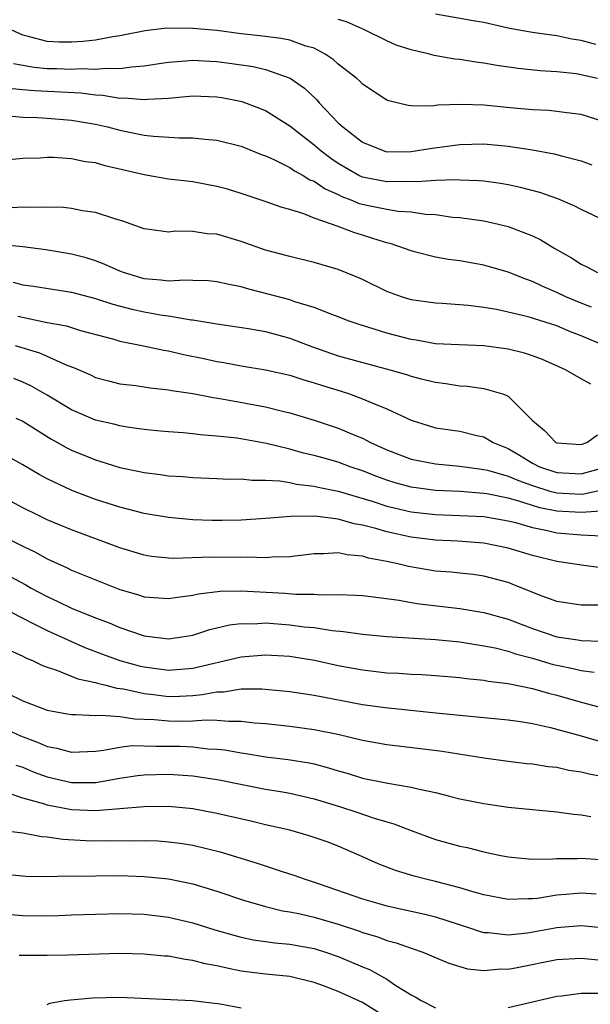
# Model space of a CAD drawing. Units: inches. Extents: x 2652000 to 2655000, y 1560000 to 1561272.
# Drawn here: x 2653435 to 2653482, y 1560111 to 1560192 of the extents above; entities that cross this region are included whole.
import ezdxf

# ---------------------------------------------------------------- set-up
doc = ezdxf.new("R2010")
doc.units = ezdxf.units.IN
doc.header["$MEASUREMENT"] = 0
doc.layers.add('LD26521560_2ft', color=134, linetype='Continuous')

msp = doc.modelspace()

# ---------------------------------------------------------------- linework, layer by layer
at = {"layer": 'LD26521560_2ft'}
for points, elevation in [([(2653482.35, 1560187), (2653481.243, 1560187.243), (2653481, 1560187.311), (2653480.631, 1560187.369), (2653479, 1560187.543), (2653477.629, 1560187.629), (2653475.823, 1560187.823), (2653474.067, 1560188.067), (2653473, 1560188.268), (2653472.332, 1560188.333), (2653471, 1560188.56), (2653470.594, 1560188.594), (2653468.895, 1560188.895), (2653468.516, 1560189), (2653467, 1560189.351), (2653465.757, 1560189.756), (2653465, 1560190.093), (2653463.152, 1560191), (2653461.669, 1560191.669), (2653461, 1560191.866)], 8130), ([(2653482.207, 1560189.793), (2653481, 1560190.131), (2653480.249, 1560190.249), (2653479, 1560190.516), (2653478.563, 1560190.563), (2653477, 1560190.782), (2653475.743, 1560191), (2653475, 1560191.147), (2653473, 1560191.609), (2653472.279, 1560191.721), (2653469, 1560192.294)], 8132), ([(2653483, 1560183.392), (2653481, 1560184.037), (2653479.844, 1560184.156), (2653479, 1560184.286), (2653478.353, 1560184.353), (2653477, 1560184.409), (2653475.46, 1560184.54), (2653473, 1560184.787), (2653471.153, 1560184.847), (2653469.212, 1560184.788), (2653468.715, 1560184.715), (2653467, 1560184.739), (2653466.764, 1560184.764), (2653465.154, 1560185.153), (2653465, 1560185.212), (2653463, 1560186.527), (2653462.77, 1560186.77), (2653462.515, 1560187), (2653461, 1560188.184), (2653460.571, 1560188.572), (2653459.925, 1560189), (2653459, 1560189.488), (2653458.331, 1560189.669), (2653457, 1560190.148), (2653456.3, 1560190.3), (2653454.525, 1560190.525), (2653453, 1560190.689), (2653451, 1560190.944), (2653449, 1560191.126), (2653446.863, 1560191.137), (2653445.083, 1560190.917), (2653443.418, 1560190.582), (2653443, 1560190.505), (2653442.426, 1560190.426), (2653441, 1560190.161), (2653439.945, 1560190.055), (2653439, 1560189.984), (2653438.004, 1560190.004), (2653437, 1560190.057), (2653435.566, 1560190.434), (2653435, 1560190.561), (2653434.031, 1560191)], 8128), ([(2653434.233, 1560188.233), (2653435, 1560188.083), (2653435.935, 1560187.935), (2653437, 1560187.827), (2653437.815, 1560187.815), (2653439, 1560187.773), (2653439.819, 1560187.819), (2653441, 1560187.767), (2653441.856, 1560187.856), (2653443, 1560187.812), (2653443.969, 1560187.97), (2653445, 1560188.031), (2653446.241, 1560188.241), (2653447, 1560188.349), (2653448.448, 1560188.448), (2653449, 1560188.501), (2653450.416, 1560188.416), (2653451, 1560188.4), (2653452.238, 1560188.238), (2653453.982, 1560187.982), (2653455, 1560187.739), (2653457.027, 1560187.027), (2653458.207, 1560186.207), (2653459.232, 1560185.232), (2653459.43, 1560185), (2653461, 1560183.35), (2653461.186, 1560183.187), (2653461.365, 1560183), (2653463, 1560181.741), (2653464.84, 1560181), (2653465, 1560180.956), (2653467, 1560180.972), (2653468.739, 1560181.261), (2653471, 1560181.57), (2653473, 1560181.621), (2653475, 1560181.431), (2653477, 1560181.119), (2653478.789, 1560180.789), (2653479.386, 1560180.614), (2653481, 1560180.199), (2653481.885, 1560179.885)], 8126), ([(2653483, 1560175.254), (2653481, 1560176.206), (2653480.486, 1560176.486), (2653479.079, 1560177.08), (2653477.594, 1560177.594), (2653476.016, 1560178.016), (2653475, 1560178.236), (2653474.352, 1560178.352), (2653473, 1560178.534), (2653472.576, 1560178.576), (2653471, 1560178.624), (2653470.651, 1560178.651), (2653469, 1560178.588), (2653467.531, 1560178.469), (2653466.513, 1560178.513), (2653465, 1560178.471), (2653463, 1560178.858), (2653462.695, 1560179), (2653461, 1560179.989), (2653460.393, 1560180.393), (2653459.585, 1560181), (2653459, 1560181.514), (2653457, 1560183.055), (2653455, 1560184.321), (2653454.525, 1560184.525), (2653453.073, 1560185.073), (2653451.401, 1560185.401), (2653451, 1560185.465), (2653449, 1560185.528), (2653447, 1560185.356), (2653445.266, 1560185.266), (2653445, 1560185.23), (2653443.371, 1560185.371), (2653443, 1560185.352), (2653441.599, 1560185.599), (2653441, 1560185.619), (2653439.788, 1560185.788), (2653435.974, 1560185.974), (2653435, 1560186.076), (2653434.138, 1560186.138)], 8124), ([(2653434.095, 1560183.905), (2653435, 1560183.821), (2653436.212, 1560183.788), (2653437, 1560183.735), (2653439, 1560183.575), (2653441, 1560183.225), (2653441.993, 1560183), (2653443, 1560182.726), (2653444.448, 1560182.448), (2653445, 1560182.323), (2653445.768, 1560182.232), (2653447.896, 1560182.104), (2653449, 1560182.115), (2653450.007, 1560181.993), (2653451, 1560181.92), (2653453, 1560181.414), (2653454.718, 1560180.718), (2653455, 1560180.626), (2653455.674, 1560180.326), (2653457, 1560179.656), (2653457.384, 1560179.384), (2653458.099, 1560179), (2653458.652, 1560178.652), (2653459, 1560178.524), (2653459.903, 1560177.903), (2653461, 1560177.426), (2653461.281, 1560177.282), (2653462.041, 1560177), (2653462.707, 1560176.707), (2653463.476, 1560176.524), (2653465, 1560176.221), (2653465.936, 1560176.064), (2653467, 1560176.008), (2653468.181, 1560175.819), (2653469, 1560175.775), (2653470.42, 1560175.58), (2653471, 1560175.532), (2653473, 1560175.265), (2653474.209, 1560175), (2653475, 1560174.807), (2653477, 1560174.03), (2653477.701, 1560173.701), (2653478.829, 1560173), (2653480.211, 1560172.211), (2653481, 1560171.687), (2653481.468, 1560171.468), (2653482.356, 1560171)], 8122), ([(2653481.86, 1560168.14), (2653481, 1560168.482), (2653479.741, 1560169), (2653479, 1560169.365), (2653477.855, 1560169.855), (2653477, 1560170.276), (2653476.457, 1560170.457), (2653475, 1560171.043), (2653473, 1560171.624), (2653471, 1560171.968), (2653470.08, 1560172.08), (2653469, 1560172.264), (2653467.277, 1560172.723), (2653467, 1560172.784), (2653466.457, 1560173), (2653465.364, 1560173.364), (2653465, 1560173.447), (2653464.362, 1560173.638), (2653463, 1560174.083), (2653462.292, 1560174.293), (2653461, 1560174.791), (2653459, 1560175.494), (2653458.163, 1560175.837), (2653457, 1560176.194), (2653456.368, 1560176.368), (2653454.891, 1560176.891), (2653453, 1560177.519), (2653451.868, 1560177.868), (2653451, 1560178.107), (2653449, 1560178.473), (2653447, 1560178.71), (2653445, 1560179.049), (2653441.793, 1560179.793), (2653441, 1560180.033), (2653440.137, 1560180.137), (2653439, 1560180.378), (2653437.527, 1560180.473), (2653437, 1560180.474), (2653436.44, 1560180.44), (2653435, 1560180.41), (2653433, 1560180.208)], 8120), ([(2653482.967, 1560164.967), (2653481, 1560165.794), (2653480.127, 1560166.127), (2653479, 1560166.6), (2653477.179, 1560167.179), (2653477, 1560167.249), (2653476.651, 1560167.35), (2653475, 1560167.752), (2653474.045, 1560167.955), (2653473, 1560168.131), (2653471.707, 1560168.293), (2653469.554, 1560168.446), (2653469, 1560168.469), (2653467, 1560168.748), (2653466.2, 1560169), (2653465, 1560169.446), (2653463, 1560170.427), (2653462.604, 1560170.605), (2653461, 1560171.252), (2653459, 1560171.833), (2653457, 1560172.317), (2653455, 1560172.861), (2653453, 1560173.562), (2653451, 1560174.159), (2653450.195, 1560174.194), (2653449, 1560174.379), (2653447.594, 1560174.406), (2653447, 1560174.34), (2653445.44, 1560174.56), (2653445, 1560174.606), (2653443.238, 1560175.238), (2653442.574, 1560175.426), (2653441, 1560175.949), (2653439.909, 1560176.091), (2653439, 1560176.276), (2653438.356, 1560176.356), (2653437, 1560176.387), (2653435.639, 1560176.36), (2653435, 1560176.4), (2653433.679, 1560176.321)], 8118), ([(2653481.815, 1560161.815), (2653481, 1560162.253), (2653479.729, 1560163), (2653477.833, 1560163.833), (2653477, 1560164.146), (2653476.354, 1560164.354), (2653475, 1560164.688), (2653473, 1560164.962), (2653470.96, 1560165.04), (2653469, 1560165.142), (2653467.423, 1560165.423), (2653467, 1560165.476), (2653465, 1560166.009), (2653463.513, 1560166.486), (2653462.72, 1560166.72), (2653461.897, 1560167), (2653461, 1560167.356), (2653460.455, 1560167.545), (2653459, 1560168.119), (2653457.404, 1560168.596), (2653457, 1560168.745), (2653455.229, 1560169.229), (2653453.63, 1560169.63), (2653453, 1560169.822), (2653452.007, 1560170.007), (2653451, 1560170.242), (2653450.308, 1560170.309), (2653449, 1560170.34), (2653448.376, 1560170.377), (2653447, 1560170.296), (2653446.387, 1560170.387), (2653445, 1560170.499), (2653443.291, 1560171), (2653443, 1560171.109), (2653441.704, 1560171.704), (2653441, 1560171.967), (2653440.212, 1560172.212), (2653439, 1560172.533), (2653436.885, 1560172.885), (2653435, 1560173.117), (2653433, 1560173.314)], 8116), ([(2653434.211, 1560170.21), (2653435, 1560170.002), (2653435.884, 1560169.884), (2653439, 1560169.388), (2653441, 1560168.879), (2653442.408, 1560168.408), (2653443.983, 1560167.983), (2653445, 1560167.757), (2653446.506, 1560167.494), (2653447, 1560167.428), (2653448.879, 1560167.121), (2653449, 1560167.114), (2653451, 1560166.784), (2653453.593, 1560166.406), (2653455, 1560166.155), (2653457, 1560165.598), (2653458.874, 1560164.874), (2653461, 1560164.152), (2653465.255, 1560163), (2653466.605, 1560162.605), (2653467, 1560162.47), (2653467.725, 1560162.275), (2653469, 1560161.965), (2653469.865, 1560161.865), (2653471, 1560161.679), (2653471.635, 1560161.635), (2653473, 1560161.449), (2653474.533, 1560161), (2653474.884, 1560160.884), (2653475, 1560160.808), (2653477, 1560158.824), (2653477.99, 1560157.99), (2653478.925, 1560157), (2653479, 1560156.962), (2653481, 1560156.826), (2653481.469, 1560157), (2653482.366, 1560157.633)], 8114), ([(2653434.591, 1560167.409), (2653437, 1560166.9), (2653438.599, 1560166.6), (2653439.764, 1560166.236), (2653442.492, 1560165.507), (2653443, 1560165.357), (2653444.82, 1560165), (2653446.613, 1560164.613), (2653447, 1560164.556), (2653448.253, 1560164.253), (2653449.909, 1560163.909), (2653451, 1560163.664), (2653451.579, 1560163.579), (2653453, 1560163.312), (2653455, 1560162.99), (2653457, 1560162.54), (2653458.157, 1560162.157), (2653459, 1560161.921), (2653459.69, 1560161.69), (2653461.222, 1560161.222), (2653461.913, 1560161), (2653463, 1560160.61), (2653463.715, 1560160.285), (2653465, 1560159.772), (2653467, 1560158.838), (2653468.394, 1560158.394), (2653469, 1560158.217), (2653471, 1560157.926), (2653472.424, 1560157.577), (2653473, 1560157.46), (2653473.76, 1560157), (2653475, 1560156.491), (2653475.943, 1560155.943), (2653477, 1560155.298), (2653477.569, 1560155), (2653479, 1560154.515), (2653481, 1560154.422), (2653483, 1560154.962)], 8112), ([(2653434.372, 1560165), (2653436.375, 1560164.375), (2653438.629, 1560163.371), (2653439.175, 1560163.175), (2653440.567, 1560162.567), (2653441, 1560162.36), (2653442.068, 1560162.068), (2653443, 1560161.84), (2653444.317, 1560161.683), (2653445.495, 1560161.496), (2653447, 1560161.342), (2653447.28, 1560161.28), (2653449, 1560161.032), (2653450.701, 1560160.701), (2653451.395, 1560160.605), (2653455, 1560159.946), (2653456.412, 1560159.588), (2653457, 1560159.456), (2653459, 1560158.844), (2653461, 1560158.179), (2653462.425, 1560157.575), (2653463, 1560157.348), (2653463.655, 1560157), (2653465, 1560156.386), (2653467, 1560155.614), (2653469, 1560155.232), (2653471, 1560155.047), (2653472.792, 1560154.792), (2653473, 1560154.776), (2653473.289, 1560154.711), (2653475, 1560154.23), (2653475.861, 1560153.861), (2653477, 1560153.46), (2653478.424, 1560153), (2653479, 1560152.838), (2653481, 1560152.745), (2653481.24, 1560152.76), (2653483, 1560153.144)], 8110), ([(2653482.673, 1560151.327), (2653481, 1560151.221), (2653479, 1560151.331), (2653477.616, 1560151.616), (2653477, 1560151.802), (2653475.803, 1560152.197), (2653475, 1560152.41), (2653473.234, 1560152.766), (2653473, 1560152.802), (2653471.053, 1560152.947), (2653469, 1560153.056), (2653467, 1560153.323), (2653465.676, 1560153.676), (2653465, 1560153.886), (2653464.183, 1560154.183), (2653463, 1560154.656), (2653461.977, 1560155), (2653461, 1560155.378), (2653459.725, 1560155.725), (2653459, 1560155.939), (2653458.13, 1560156.13), (2653457, 1560156.448), (2653455.088, 1560156.912), (2653452.653, 1560157.347), (2653451, 1560157.53), (2653449.621, 1560157.621), (2653449, 1560157.706), (2653448.216, 1560157.784), (2653447, 1560157.865), (2653446.044, 1560157.956), (2653445, 1560158.066), (2653443.77, 1560158.23), (2653443, 1560158.363), (2653442.5, 1560158.5), (2653441, 1560158.832), (2653439, 1560159.681), (2653437, 1560160.909), (2653435.676, 1560161.676), (2653435, 1560161.982), (2653434.261, 1560162.26)], 8108), ([(2653434.437, 1560159), (2653435, 1560158.745), (2653437.305, 1560157.305), (2653437.859, 1560157), (2653438.576, 1560156.576), (2653439, 1560156.365), (2653441, 1560155.557), (2653441.44, 1560155.441), (2653443, 1560154.95), (2653444.618, 1560154.618), (2653445, 1560154.527), (2653446.36, 1560154.36), (2653447, 1560154.259), (2653448.184, 1560154.184), (2653449, 1560154.11), (2653451, 1560154.039), (2653451.986, 1560153.986), (2653453, 1560153.991), (2653453.888, 1560153.888), (2653455, 1560153.89), (2653456.174, 1560153.826), (2653457, 1560153.69), (2653457.566, 1560153.566), (2653459, 1560153.409), (2653459.327, 1560153.327), (2653461, 1560152.995), (2653463.866, 1560152.134), (2653465, 1560151.755), (2653465.602, 1560151.602), (2653467, 1560151.287), (2653469, 1560151.056), (2653471, 1560150.989), (2653473, 1560150.9), (2653475, 1560150.554), (2653475.59, 1560150.41), (2653477, 1560149.994), (2653478.25, 1560149.75), (2653479, 1560149.561), (2653481, 1560149.384), (2653482.688, 1560149.312)], 8106), ([(2653482.683, 1560146.683), (2653481, 1560146.878), (2653480.331, 1560147), (2653479, 1560147.194), (2653477, 1560147.695), (2653475, 1560148.296), (2653473, 1560148.71), (2653470.857, 1560148.857), (2653469, 1560148.938), (2653467, 1560149.192), (2653465, 1560149.633), (2653464.09, 1560149.91), (2653463, 1560150.188), (2653462.303, 1560150.303), (2653461, 1560150.685), (2653459.075, 1560150.925), (2653457.091, 1560150.909), (2653455, 1560150.738), (2653453, 1560150.604), (2653451.437, 1560150.563), (2653450.565, 1560150.565), (2653449, 1560150.619), (2653447, 1560150.804), (2653445, 1560151.156), (2653443, 1560151.664), (2653441, 1560152.297), (2653439.033, 1560153.033), (2653437, 1560153.999), (2653436.352, 1560154.352), (2653435, 1560155.171), (2653433.81, 1560155.81)], 8104), ([(2653482.421, 1560143.579), (2653481, 1560143.59), (2653479, 1560143.902), (2653477.583, 1560144.417), (2653475.335, 1560145.335), (2653475, 1560145.452), (2653473, 1560145.994), (2653472.115, 1560146.115), (2653471, 1560146.235), (2653470.304, 1560146.304), (2653469, 1560146.4), (2653466.772, 1560146.772), (2653465.899, 1560147), (2653465, 1560147.195), (2653463.479, 1560147.479), (2653463, 1560147.628), (2653461.73, 1560147.73), (2653461, 1560147.898), (2653459.82, 1560147.819), (2653459, 1560147.832), (2653457, 1560147.588), (2653455.545, 1560147.545), (2653455, 1560147.487), (2653453.539, 1560147.539), (2653453, 1560147.517), (2653450.464, 1560147.536), (2653447.438, 1560147.438), (2653447, 1560147.464), (2653445.613, 1560147.613), (2653445, 1560147.716), (2653443, 1560148.325), (2653439, 1560149.807), (2653437, 1560150.63), (2653436.227, 1560151), (2653435, 1560151.622), (2653433, 1560152.687)], 8102), ([(2653433, 1560149.447), (2653435, 1560148.452), (2653435.982, 1560147.982), (2653437, 1560147.418), (2653438.661, 1560146.661), (2653439, 1560146.488), (2653443, 1560144.889), (2653444.464, 1560144.464), (2653445, 1560144.281), (2653447, 1560144.133), (2653447.737, 1560144.263), (2653449, 1560144.417), (2653449.471, 1560144.529), (2653451.259, 1560144.741), (2653453, 1560144.775), (2653456.582, 1560144.582), (2653457.501, 1560144.499), (2653459, 1560144.492), (2653459.552, 1560144.448), (2653461, 1560144.483), (2653462.43, 1560144.43), (2653463, 1560144.384), (2653463.691, 1560144.309), (2653466.007, 1560143.993), (2653467, 1560143.806), (2653467.696, 1560143.696), (2653471, 1560143.326), (2653473, 1560142.998), (2653475, 1560142.449), (2653477, 1560141.677), (2653479, 1560140.987), (2653480.742, 1560140.742), (2653481, 1560140.687), (2653482.638, 1560140.638)], 8100), ([(2653433.964, 1560145.963), (2653435.264, 1560145.264), (2653435.702, 1560145), (2653437, 1560144.294), (2653437.897, 1560143.897), (2653439, 1560143.356), (2653441, 1560142.545), (2653442.124, 1560142.124), (2653443, 1560141.747), (2653445, 1560141.064), (2653447, 1560140.822), (2653448.299, 1560141), (2653449, 1560141.116), (2653450.416, 1560141.584), (2653452.033, 1560141.966), (2653453, 1560142.079), (2653454.068, 1560142.068), (2653455, 1560142.126), (2653457, 1560141.979), (2653458.182, 1560141.818), (2653459, 1560141.74), (2653460.497, 1560141.503), (2653461.433, 1560141.433), (2653463, 1560141.201), (2653465.004, 1560141.004), (2653469, 1560140.771), (2653471, 1560140.562), (2653472.338, 1560140.338), (2653473, 1560140.252), (2653473.935, 1560140.065), (2653475, 1560139.801), (2653475.59, 1560139.589), (2653477, 1560139.217), (2653478.715, 1560138.715), (2653479, 1560138.643), (2653480.364, 1560138.364), (2653481, 1560138.202), (2653482.081, 1560138.081)], 8098), ([(2653433, 1560143.544), (2653435, 1560142.513), (2653435.965, 1560142.035), (2653437, 1560141.492), (2653439, 1560140.588), (2653440.113, 1560140.113), (2653441.565, 1560139.565), (2653443, 1560139.045), (2653444.599, 1560138.599), (2653445, 1560138.504), (2653447, 1560138.234), (2653448.355, 1560138.355), (2653449, 1560138.394), (2653453, 1560139.348), (2653455, 1560139.501), (2653457, 1560139.376), (2653457.328, 1560139.328), (2653459.05, 1560139.05), (2653461, 1560138.628), (2653463, 1560138.254), (2653464.131, 1560138.131), (2653465, 1560138.018), (2653465.981, 1560137.981), (2653467, 1560137.903), (2653467.872, 1560137.872), (2653469, 1560137.802), (2653471, 1560137.631), (2653471.55, 1560137.55), (2653473, 1560137.417), (2653473.343, 1560137.343), (2653475, 1560137.14), (2653477, 1560136.718), (2653478.328, 1560136.328), (2653479, 1560136.17), (2653481, 1560135.606), (2653482.886, 1560135.114)], 8096), ([(2653433.892, 1560139.892), (2653435, 1560139.382), (2653435.243, 1560139.243), (2653435.862, 1560139), (2653436.618, 1560138.618), (2653437, 1560138.482), (2653437.735, 1560138.265), (2653439.535, 1560137.535), (2653441, 1560137.215), (2653441.159, 1560137.159), (2653441.844, 1560137), (2653442.754, 1560136.754), (2653443.311, 1560136.689), (2653445, 1560136.314), (2653445.764, 1560136.236), (2653447, 1560136.079), (2653447.903, 1560136.097), (2653449, 1560136.157), (2653449.782, 1560136.217), (2653451, 1560136.449), (2653451.542, 1560136.458), (2653453, 1560136.685), (2653454.707, 1560136.707), (2653457, 1560136.487), (2653459, 1560136.172), (2653463, 1560135.414), (2653464.852, 1560135.148), (2653469.319, 1560134.681), (2653475, 1560134.13), (2653476.005, 1560133.995), (2653477, 1560133.827), (2653478.489, 1560133.511), (2653481, 1560132.823), (2653482.41, 1560132.41)], 8094), ([(2653433.644, 1560136.356), (2653435, 1560135.719), (2653437, 1560134.949), (2653438.65, 1560134.65), (2653439, 1560134.569), (2653439.41, 1560134.59), (2653441, 1560134.491), (2653441.46, 1560134.54), (2653443, 1560134.412), (2653444.216, 1560134.216), (2653445, 1560134.211), (2653445.826, 1560134.174), (2653447, 1560134.059), (2653447.959, 1560134.041), (2653449, 1560134.062), (2653450.15, 1560134.15), (2653451, 1560134.116), (2653451.979, 1560134.021), (2653453, 1560134.041), (2653454.099, 1560133.901), (2653455, 1560133.831), (2653457, 1560133.609), (2653459, 1560133.341), (2653460.955, 1560132.955), (2653463, 1560132.457), (2653465, 1560132.101), (2653467.779, 1560131.779), (2653469.548, 1560131.548), (2653473.001, 1560131), (2653475, 1560130.729), (2653476.547, 1560130.547), (2653477, 1560130.509), (2653478.302, 1560130.302), (2653479, 1560130.241), (2653480.005, 1560130.005), (2653481, 1560129.865), (2653481.684, 1560129.684), (2653483.364, 1560129.364)], 8092), ([(2653433, 1560133.639), (2653434.823, 1560132.823), (2653436.279, 1560132.279), (2653437, 1560131.951), (2653437.801, 1560131.801), (2653439, 1560131.472), (2653441, 1560131.574), (2653441.64, 1560131.64), (2653443, 1560131.898), (2653443.98, 1560132.02), (2653445, 1560132.013), (2653445.967, 1560131.967), (2653447, 1560131.979), (2653447.96, 1560131.96), (2653449, 1560131.904), (2653450.245, 1560131.755), (2653451, 1560131.724), (2653451.658, 1560131.658), (2653453, 1560131.413), (2653453.367, 1560131.367), (2653455, 1560131.106), (2653456.877, 1560130.877), (2653458.594, 1560130.594), (2653459, 1560130.503), (2653460.193, 1560130.193), (2653461, 1560129.937), (2653461.735, 1560129.735), (2653463, 1560129.341), (2653465.083, 1560128.917), (2653467, 1560128.6), (2653467.549, 1560128.45), (2653469, 1560128.142), (2653470.16, 1560127.84), (2653471, 1560127.643), (2653473, 1560127.236), (2653475, 1560126.951), (2653479, 1560126.573), (2653480.37, 1560126.37), (2653481, 1560126.304), (2653481.811, 1560126.189)], 8090), ([(2653434.416, 1560130.416), (2653435, 1560130.232), (2653435.868, 1560129.868), (2653437, 1560129.448), (2653439, 1560128.966), (2653441.018, 1560128.982), (2653443, 1560129.327), (2653444.457, 1560129.543), (2653445, 1560129.609), (2653447, 1560129.66), (2653449, 1560129.524), (2653451.188, 1560129.188), (2653453.225, 1560128.776), (2653455, 1560128.442), (2653456.236, 1560128.236), (2653457, 1560128.087), (2653459, 1560127.628), (2653461.108, 1560127), (2653462.538, 1560126.538), (2653463.951, 1560126.049), (2653465, 1560125.739), (2653465.585, 1560125.585), (2653467, 1560125.014), (2653469, 1560124.292), (2653471, 1560123.738), (2653471.61, 1560123.61), (2653473, 1560123.261), (2653474.245, 1560123), (2653475, 1560122.85), (2653476.679, 1560122.679), (2653477, 1560122.668), (2653478.677, 1560122.677), (2653479, 1560122.714), (2653480.719, 1560122.719), (2653481, 1560122.74), (2653483, 1560122.612)], 8088), ([(2653482.235, 1560119.765), (2653481, 1560119.869), (2653479.752, 1560119.752), (2653479, 1560119.698), (2653477.426, 1560119.426), (2653477, 1560119.38), (2653476.608, 1560119.392), (2653475, 1560119.328), (2653473, 1560119.724), (2653472.014, 1560119.986), (2653471, 1560120.301), (2653469, 1560120.813), (2653468.2, 1560121), (2653467.254, 1560121.254), (2653465.72, 1560121.72), (2653464.282, 1560122.283), (2653462.697, 1560123), (2653461, 1560123.732), (2653460.081, 1560124.081), (2653458.594, 1560124.594), (2653457, 1560125.041), (2653455, 1560125.495), (2653453.792, 1560125.792), (2653451, 1560126.43), (2653449, 1560126.795), (2653447, 1560126.987), (2653445, 1560126.983), (2653441, 1560126.649), (2653439, 1560126.729), (2653437, 1560127.12), (2653436.813, 1560127.187), (2653435, 1560127.695), (2653433.961, 1560128.039)], 8086), ([(2653432.92, 1560125.08), (2653435, 1560124.841), (2653436.541, 1560124.541), (2653437, 1560124.51), (2653438.299, 1560124.299), (2653440.192, 1560124.192), (2653441, 1560124.174), (2653442.2, 1560124.2), (2653443.816, 1560124.184), (2653445, 1560124.21), (2653446.159, 1560124.159), (2653447, 1560124.091), (2653447.969, 1560123.969), (2653449, 1560123.802), (2653451.267, 1560123.267), (2653454.317, 1560122.317), (2653456.365, 1560121.635), (2653457.338, 1560121.338), (2653458.26, 1560121), (2653459.339, 1560120.661), (2653463, 1560119.394), (2653464.35, 1560119), (2653465, 1560118.827), (2653468.127, 1560118.127), (2653469, 1560117.899), (2653471.815, 1560117), (2653472.696, 1560116.696), (2653473, 1560116.625), (2653473.381, 1560116.619), (2653475, 1560116.428), (2653476.596, 1560116.596), (2653479, 1560117.03), (2653481, 1560117.181), (2653483, 1560117.006)], 8084), ([(2653433, 1560121.471), (2653435.255, 1560121.255), (2653437, 1560121.233), (2653438.713, 1560121.287), (2653439.264, 1560121.264), (2653441, 1560121.3), (2653443, 1560121.304), (2653445, 1560121.24), (2653447, 1560121.034), (2653449, 1560120.631), (2653451, 1560120.035), (2653453.266, 1560119.266), (2653454.145, 1560119), (2653455, 1560118.763), (2653456.411, 1560118.411), (2653457, 1560118.321), (2653457.856, 1560118.144), (2653459, 1560117.868), (2653461, 1560117.299), (2653462.733, 1560116.733), (2653463, 1560116.624), (2653464.251, 1560116.251), (2653465, 1560115.947), (2653465.756, 1560115.756), (2653467, 1560115.317), (2653467.962, 1560115), (2653470.102, 1560114.102), (2653471, 1560113.818), (2653471.635, 1560113.635), (2653473, 1560113.489), (2653474.383, 1560113.617), (2653475, 1560113.608), (2653475.743, 1560113.743), (2653479, 1560114.399), (2653481, 1560114.504), (2653483, 1560114.298)], 8082), ([(2653433, 1560118.175), (2653435, 1560118.005), (2653437, 1560117.996), (2653437.983, 1560118.017), (2653439, 1560118.071), (2653441, 1560118.139), (2653443, 1560118.178), (2653445, 1560118.122), (2653447, 1560117.877), (2653449, 1560117.408), (2653450.829, 1560116.829), (2653452.383, 1560116.383), (2653453, 1560116.228), (2653454.02, 1560116.02), (2653455.771, 1560115.771), (2653457, 1560115.661), (2653459, 1560115.293), (2653459.955, 1560115), (2653461, 1560114.644), (2653463, 1560113.776), (2653463.557, 1560113.557), (2653465, 1560112.766), (2653465.745, 1560112.255), (2653467, 1560111.485), (2653467.327, 1560111.327), (2653467.837, 1560111), (2653469, 1560110.416)], 8080), ([(2653465.357, 1560109.356), (2653463, 1560110.848), (2653461, 1560111.76), (2653459.778, 1560112.222), (2653459, 1560112.492), (2653457, 1560112.984), (2653455, 1560113.189), (2653453, 1560113.435), (2653451.692, 1560113.692), (2653451, 1560113.865), (2653450.037, 1560114.037), (2653449, 1560114.322), (2653448.386, 1560114.387), (2653447, 1560114.661), (2653446.679, 1560114.679), (2653445, 1560114.844), (2653443, 1560114.873), (2653438.745, 1560114.745), (2653437, 1560114.728), (2653436.711, 1560114.711), (2653435, 1560114.728), (2653434.709, 1560114.709)], 8078), ([(2653475, 1560110.436), (2653479, 1560111.382), (2653479.408, 1560111.408), (2653481, 1560111.625), (2653482.391, 1560111.609), (2653483, 1560111.553), (2653484.55, 1560111.45), (2653485, 1560111.402), (2653489, 1560111.232), (2653491.093, 1560111.093), (2653492.878, 1560110.878), (2653495, 1560110.426)], 8080), ([(2653437, 1560110.695), (2653437.221, 1560110.779), (2653438.428, 1560111), (2653438.92, 1560111.08), (2653440.756, 1560111.244), (2653443, 1560111.28), (2653448.99, 1560111.009), (2653451.274, 1560110.726), (2653453, 1560110.421)], 8076)]:
    msp.add_lwpolyline(points, dxfattribs=dict(at, elevation=elevation))

doc.saveas('drawing.dxf')
